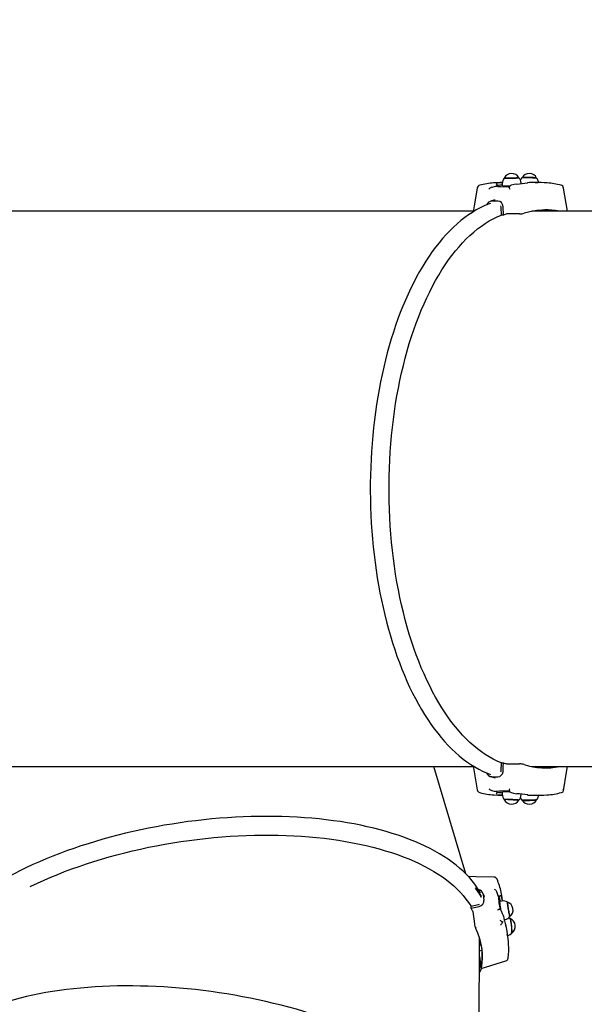
# Paper-space layout 'Основные габаритные размеры' of a CAD drawing. Units: millimetres. Extents: x 5.2 to 21.9, y 3.6 to 14.8.
# Drawn here: x 10.1 to 10.9, y 10.2 to 11.6 of the extents above; entities that cross this region are included whole.
import ezdxf

# ---------------------------------------------------------------- set-up
doc = ezdxf.new("R2010")
doc.units = ezdxf.units.MM
doc.header["$LTSCALE"] = 110
doc.header["$PDSIZE"] = -1
doc.linetypes.add('SLD-Сплошная', pattern=[0])
doc.styles.get("Standard").update_dxf_attribs({"font": 'isocpeui.ttf'})
doc.dimstyles.new('ISO-25', dxfattribs={"dimtxt": 2.5, "dimasz": 2.5, "dimexe": 1.25, "dimexo": 0.625, "dimtad": 1, "dimtxsty": 'Standard', "dimcen": 2.5, "dimadec": 0, "dimazin": 0, "dimtfac": 1, "dimtmove": 0, "dimatfit": 3, "dimfxl": 1, "dimarcsym": 0})

# ---------------------------------------------------------------- blocks, each defined once
blk = doc.blocks.new('_D_17')
at = {"color": 0, "lineweight": -2, "transparency": 16777216}
for p, q in [((18.5545, 11.603), (18.5545, 3.6469)), ((5.1984, 10.8469), (5.1984, 3.6469)), ((5.5284, 3.7569), (18.2245, 3.7569))]:
    blk.add_line(p, q, dxfattribs=at)
at = {"color": 0, "transparency": 16777216}
for points in [[(5.5284, 3.8119), (5.5284, 3.7019), (5.1984, 3.7569)], [(18.2245, 3.8119), (18.2245, 3.7019), (18.5545, 3.7569)]]:
    blk.add_solid(points, dxfattribs=at)
at = {"layer": 'Defpoints', "color": 0, "transparency": 16777216}
for p in [(18.5545, 11.603), (5.1984, 10.8469), (18.5545, 3.7569)]:
    blk.add_point(p, dxfattribs=at)
at = {"color": 0, "transparency": 16777216, "insert": (11.946, 4.2529), "char_height": 0.33, "attachment_point": 2}
blk.add_mtext('13,36м', dxfattribs=at)
blk = doc.blocks.new('*D21')
at = {"color": 0, "lineweight": -2, "transparency": 16777216}
for p, q in [((17.0482, 11.5957), (17.0482, 4.8825)), ((7.1925, 10.9276), (7.1925, 4.8825)), ((7.5225, 4.9925), (16.7182, 4.9925))]:
    blk.add_line(p, q, dxfattribs=at)
at = {"color": 0, "transparency": 16777216}
for points in [[(7.5225, 5.0475), (7.5225, 4.9375), (7.1925, 4.9925)], [(16.7182, 5.0475), (16.7182, 4.9375), (17.0482, 4.9925)]]:
    blk.add_solid(points, dxfattribs=at)
at = {"layer": 'Defpoints', "color": 0, "transparency": 16777216}
for p in [(17.0482, 11.5957), (7.1925, 10.9276), (17.0482, 4.9925)]:
    blk.add_point(p, dxfattribs=at)
at = {"color": 0, "transparency": 16777216, "insert": (12.1204, 5.2905), "char_height": 0.33, "attachment_point": 5}
blk.add_mtext('9,86м', dxfattribs=at)

psp = doc.layouts.new('Основные габаритные размеры')

# ---------------------------------------------------------------- linework, layer by layer
at = {"color": 7, "linetype": 'SLD-Сплошная', "lineweight": 25}
for p, q in [((10.8078, 11.3627), (10.807, 11.3625)), ((10.8139, 11.3673), (10.8138, 11.3673)), ((10.8141, 11.3642), (10.8155, 11.3644)), ((10.8159, 11.3645), (10.8159, 11.3646)), ((10.8228, 11.3694), (10.8195, 11.3694)), ((10.8228, 11.3679), (10.8228, 11.365)), ((10.8434, 11.3674), (10.8435, 11.3674)), ((10.8498, 11.3679), (10.8498, 11.3687)), ((10.8782, 11.3694), (10.8642, 11.3694)), ((10.9164, 11.3284), (10.9107, 11.3617)), ((10.8165, 11.3429), (10.8079, 11.3429)), ((10.8126, 11.3445), (10.8105, 11.3441)), ((10.8213, 11.3341), (10.8209, 11.336)), ((10.8218, 11.3229), (10.8213, 11.3341)), ((10.8245, 11.3229), (10.8239, 11.3347)), ((10.7813, 11.3284), (9.8084, 11.3284)), ((10.8245, 11.3229), (10.8218, 11.3229)), ((10.8475, 11.3247), (10.8298, 11.3247)), ((11.0389, 11.3284), (10.8653, 11.3284)), ((10.8915, 11.3284), (10.8911, 11.33)), ((9.8084, 10.5324), (10.7813, 10.5324)), ((10.7703, 10.3786), (10.7246, 10.5324)), ((10.7811, 10.5332), (10.7869, 10.4991)), ((10.8213, 10.5266), (10.8218, 10.5379)), ((10.8218, 10.5379), (10.8245, 10.5379)), ((10.8298, 10.5361), (10.8475, 10.5361)), ((10.8653, 10.5324), (11.0389, 10.5324)), ((10.8911, 10.5307), (10.8915, 10.5324)), ((10.8079, 10.5178), (10.8165, 10.5178)), ((10.8105, 10.5167), (10.8126, 10.5163)), ((10.807, 10.4983), (10.8078, 10.4981)), ((10.8138, 10.4935), (10.8139, 10.4935)), ((10.8141, 10.4966), (10.8155, 10.4964)), ((10.8159, 10.4962), (10.8159, 10.4963)), ((10.8195, 10.4914), (10.8228, 10.4914)), ((10.8228, 10.4958), (10.8228, 10.4928)), ((10.8435, 10.4933), (10.8434, 10.4933)), ((10.8498, 10.4921), (10.8498, 10.4928)), ((10.8642, 10.4914), (10.8782, 10.4914)), ((10.7953, 10.3492), (10.7965, 10.3405)), ((10.7974, 10.3451), (10.7966, 10.3474)), ((10.8147, 10.3529), (10.8144, 10.3537)), ((10.817, 10.3473), (10.8174, 10.346)), ((10.8175, 10.3457), (10.8177, 10.3457)), ((10.7775, 10.3322), (10.7885, 10.3344)), ((10.7775, 10.3322), (10.7778, 10.3295)), ((10.7778, 10.3295), (10.7894, 10.3319)), ((10.7885, 10.3344), (10.7902, 10.3351)), ((10.8219, 10.3396), (10.819, 10.3391)), ((10.8233, 10.3398), (10.8226, 10.3446)), ((10.7803, 10.3248), (10.7829, 10.3069)), ((10.8244, 10.3181), (10.8244, 10.3182)), ((10.8256, 10.3129), (10.8264, 10.313)), ((10.8311, 10.2852), (10.8291, 10.2994)), ((10.7887, 10.0232), (10.7903, 10.2867)), ((10.7902, 10.2681), (10.7936, 10.2694)), ((10.7901, 10.2599), (10.7922, 10.2451)), ((10.7901, 10.2563), (10.7917, 10.2452)), ((10.7925, 10.2427), (10.8278, 10.2538))]:
    psp.add_line(p, q, dxfattribs=at)
at = {"color": 7, "linetype": 'SLD-Сплошная', "lineweight": 25, "flags": 128}
for points in [[(10.8255, 11.3759), (10.8256, 11.3759), (10.8259, 11.3758), (10.8265, 11.3757), (10.8275, 11.3757), (10.8288, 11.3756), (10.8303, 11.3756), (10.832, 11.3756), (10.8339, 11.3756), (10.8358, 11.3757), (10.8377, 11.3757), (10.8396, 11.3758), (10.8413, 11.3759), (10.8429, 11.376), (10.8443, 11.3761), (10.8453, 11.3762), (10.8461, 11.3763), (10.8465, 11.3764), (10.8465, 11.3765)], [(10.8465, 11.3766), (10.8465, 11.3766), (10.8462, 11.3765), (10.8455, 11.3764), (10.8446, 11.3763), (10.8433, 11.3761), (10.8418, 11.376), (10.8401, 11.3759), (10.8383, 11.3759), (10.8364, 11.3758), (10.8344, 11.3758), (10.8326, 11.3757), (10.8308, 11.3757), (10.8292, 11.3757), (10.8279, 11.3758), (10.8268, 11.3758), (10.8261, 11.3759), (10.8257, 11.3759), (10.8256, 11.376)], [(10.8511, 11.3765), (10.8513, 11.3766), (10.8518, 11.3767), (10.8527, 11.3767), (10.8538, 11.3768), (10.8552, 11.3768), (10.8569, 11.3768), (10.8587, 11.3768), (10.8606, 11.3768), (10.8625, 11.3767), (10.8644, 11.3766), (10.8662, 11.3765), (10.8679, 11.3764), (10.8693, 11.3763), (10.8705, 11.3762), (10.8714, 11.3761), (10.8719, 11.376), (10.8721, 11.3759)], [(10.872, 11.376), (10.872, 11.376), (10.8717, 11.3761), (10.8711, 11.3763), (10.8701, 11.3764), (10.8689, 11.3765), (10.8674, 11.3766), (10.8657, 11.3767), (10.8639, 11.3768), (10.8619, 11.3768), (10.86, 11.3769), (10.8582, 11.3769), (10.8564, 11.3769), (10.8548, 11.3769), (10.8535, 11.3769), (10.8524, 11.3768), (10.8517, 11.3768), (10.8513, 11.3767), (10.8512, 11.3766)], [(10.8054, 11.3618), (10.8062, 11.3622), (10.807, 11.3625)], [(10.8195, 11.3694), (10.8163, 11.3693), (10.8106, 11.369)], [(10.8162, 11.3639), (10.8143, 11.3641), (10.8141, 11.3642)], [(10.8159, 11.3645), (10.8159, 11.3645), (10.8155, 11.3644)], [(10.8327, 11.3618), (10.8326, 11.3622), (10.8327, 11.3623)], [(10.8431, 11.3674), (10.8399, 11.3667), (10.8357, 11.3657)], [(10.8594, 11.369), (10.8594, 11.369), (10.8592, 11.369), (10.8588, 11.3689), (10.8587, 11.3689)], [(10.7869, 11.3617), (10.7826, 11.3362), (10.7811, 11.3276)], [(10.8059, 11.3397), (10.8025, 11.3384), (10.7968, 11.336), (10.7911, 11.3332), (10.7854, 11.3302), (10.7798, 11.3268), (10.7743, 11.3232), (10.7688, 11.3192), (10.7633, 11.315), (10.7579, 11.3104), (10.7526, 11.3056), (10.7474, 11.3004), (10.7422, 11.295), (10.7372, 11.2893), (10.7322, 11.2833), (10.7272, 11.2771), (10.7224, 11.2706), (10.7177, 11.2638), (10.7131, 11.2568), (10.7086, 11.2495), (10.7042, 11.242), (10.6999, 11.2343), (10.6957, 11.2263), (10.6916, 11.2181), (10.6877, 11.2097), (10.6838, 11.2011), (10.6801, 11.1923), (10.6765, 11.1833), (10.6731, 11.174), (10.6698, 11.1646), (10.6666, 11.1551), (10.6635, 11.1453), (10.6606, 11.1354), (10.6578, 11.1254), (10.6552, 11.1152), (10.6527, 11.1048), (10.6503, 11.0944), (10.6481, 11.0838), (10.6461, 11.073), (10.6442, 11.0622), (10.6424, 11.0513), (10.6408, 11.0403), (10.6394, 11.0292), (10.6381, 11.018), (10.637, 11.0068), (10.636, 10.9955), (10.6352, 10.9842), (10.6345, 10.9728), (10.634, 10.9614), (10.6336, 10.95), (10.6334, 10.9385), (10.6334, 10.927), (10.6335, 10.9156), (10.6338, 10.9042), (10.6343, 10.8927), (10.6349, 10.8813), (10.6356, 10.87), (10.6365, 10.8587), (10.6376, 10.8474), (10.6388, 10.8362), (10.6402, 10.8251), (10.6417, 10.8141), (10.6434, 10.8031), (10.6453, 10.7922), (10.6473, 10.7815), (10.6494, 10.7708), (10.6517, 10.7603), (10.6541, 10.7499), (10.6567, 10.7396), (10.6594, 10.7295), (10.6623, 10.7196), (10.6653, 10.7098), (10.6684, 10.7001), (10.6717, 10.6906), (10.6751, 10.6814), (10.6786, 10.6722), (10.6823, 10.6633), (10.686, 10.6546), (10.6899, 10.6461), (10.694, 10.6378), (10.6981, 10.6298), (10.7024, 10.6219), (10.7067, 10.6143), (10.7112, 10.607), (10.7158, 10.5998), (10.7204, 10.593), (10.7252, 10.5864), (10.7301, 10.58), (10.7351, 10.5739), (10.7401, 10.5681), (10.7452, 10.5625), (10.7505, 10.5573), (10.7558, 10.5523), (10.7611, 10.5476), (10.7666, 10.5432), (10.7721, 10.5391), (10.7776, 10.5353), (10.7832, 10.5319), (10.7889, 10.5287), (10.7946, 10.5258), (10.8003, 10.5233), (10.806, 10.5211)], [(10.8105, 11.3442), (10.8074, 11.3432), (10.8055, 11.3425)], [(10.8239, 11.3347), (10.8232, 11.338), (10.8215, 11.3407), (10.8192, 11.3424), (10.8165, 11.3429)], [(10.8218, 10.5376), (10.8213, 10.5378), (10.8155, 10.5403), (10.8098, 10.5431), (10.8041, 10.5462), (10.7984, 10.5497), (10.7928, 10.5535), (10.7873, 10.5577), (10.7818, 10.5622), (10.7764, 10.567), (10.7711, 10.5721), (10.7658, 10.5775), (10.7607, 10.5832), (10.7556, 10.5893), (10.7506, 10.5956), (10.7457, 10.6023), (10.7409, 10.6092), (10.7362, 10.6164), (10.7316, 10.6239), (10.7271, 10.6316), (10.7228, 10.6396), (10.7186, 10.6479), (10.7144, 10.6564), (10.7105, 10.6651), (10.7066, 10.6741), (10.7029, 10.6833), (10.6993, 10.6927), (10.6959, 10.7023), (10.6926, 10.7122), (10.6894, 10.7222), (10.6864, 10.7324), (10.6836, 10.7427), (10.6809, 10.7533), (10.6783, 10.764), (10.676, 10.7748), (10.6737, 10.7858), (10.6717, 10.7969), (10.6698, 10.8081), (10.6681, 10.8194), (10.6665, 10.8308), (10.6651, 10.8423), (10.6639, 10.8539), (10.6629, 10.8656), (10.662, 10.8773), (10.6613, 10.889), (10.6608, 10.9008), (10.6604, 10.9126), (10.6603, 10.9245), (10.6603, 10.9363), (10.6604, 10.9481), (10.6608, 10.9599), (10.6613, 10.9717), (10.662, 10.9835), (10.6629, 10.9952), (10.6639, 11.0068), (10.6651, 11.0184), (10.6665, 11.0299), (10.6681, 11.0414), (10.6698, 11.0527), (10.6717, 11.0639), (10.6737, 11.075), (10.676, 11.086), (10.6783, 11.0968), (10.6809, 11.1075), (10.6836, 11.118), (10.6864, 11.1284), (10.6894, 11.1386), (10.6926, 11.1486), (10.6959, 11.1584), (10.6993, 11.1681), (10.7029, 11.1775), (10.7066, 11.1867), (10.7105, 11.1957), (10.7144, 11.2044), (10.7186, 11.2129), (10.7228, 11.2212), (10.7271, 11.2292), (10.7316, 11.2369), (10.7362, 11.2444), (10.7409, 11.2516), (10.7457, 11.2585), (10.7506, 11.2651), (10.7556, 11.2715), (10.7607, 11.2775), (10.7658, 11.2833), (10.7711, 11.2887), (10.7764, 11.2938), (10.7818, 11.2986), (10.7873, 11.3031), (10.7928, 11.3072), (10.7984, 11.311), (10.8041, 11.3145), (10.8098, 11.3177), (10.8155, 11.3205), (10.8213, 11.323), (10.8218, 11.3232)], [(10.8791, 11.3284), (10.8747, 11.3292), (10.8722, 11.3295)], [(10.8811, 11.3284), (10.8756, 11.3294), (10.8735, 11.3297)], [(10.8239, 10.5261), (10.8242, 10.5318), (10.8245, 10.5379)], [(10.8722, 10.5312), (10.8747, 10.5316), (10.8791, 10.5324)], [(10.8735, 10.5311), (10.8756, 10.5314), (10.8811, 10.5324)], [(10.9104, 10.4974), (10.9151, 10.5245), (10.9164, 10.5324)], [(10.8055, 10.5183), (10.8071, 10.5177), (10.8105, 10.5166)], [(10.8165, 10.5178), (10.8191, 10.5183), (10.8212, 10.5198), (10.8229, 10.522), (10.8238, 10.525), (10.8239, 10.5261)], [(10.8209, 10.5248), (10.8212, 10.5259), (10.8213, 10.5266)], [(10.8054, 10.499), (10.8062, 10.4985), (10.807, 10.4983)], [(10.8113, 10.4917), (10.8163, 10.4914), (10.8195, 10.4914)], [(10.8155, 10.4964), (10.8159, 10.4963), (10.8159, 10.4963)], [(10.8327, 10.499), (10.8326, 10.4985), (10.8327, 10.4984)], [(10.8357, 10.495), (10.8388, 10.4943), (10.8431, 10.4934)], [(10.9076, 10.4954), (10.9092, 10.4958), (10.9099, 10.4962)], [(10.8465, 10.4843), (10.8465, 10.4843), (10.8461, 10.4844), (10.8453, 10.4845), (10.8443, 10.4846), (10.8429, 10.4848), (10.8413, 10.4849), (10.8396, 10.4849), (10.8377, 10.485), (10.8358, 10.4851), (10.8339, 10.4851), (10.832, 10.4852), (10.8303, 10.4852), (10.8288, 10.4851), (10.8275, 10.4851), (10.8265, 10.485), (10.8259, 10.485), (10.8256, 10.4849), (10.8255, 10.4849)], [(10.8308, 10.4851), (10.8326, 10.485), (10.8344, 10.485), (10.8364, 10.485), (10.8383, 10.4849), (10.8401, 10.4848), (10.8418, 10.4847), (10.8433, 10.4846), (10.8446, 10.4845), (10.8455, 10.4844), (10.8462, 10.4843), (10.8465, 10.4842), (10.8465, 10.4841)], [(10.8721, 10.4848), (10.8719, 10.4848), (10.8714, 10.4846), (10.8705, 10.4845), (10.8693, 10.4844), (10.8679, 10.4843), (10.8662, 10.4842), (10.8644, 10.4841), (10.8625, 10.4841), (10.8606, 10.484), (10.8587, 10.484), (10.8569, 10.484), (10.8552, 10.484), (10.8538, 10.484), (10.8527, 10.484), (10.8518, 10.4841), (10.8513, 10.4842), (10.8511, 10.4842)], [(10.8564, 10.4839), (10.8582, 10.4839), (10.86, 10.4839), (10.8619, 10.4839), (10.8639, 10.484), (10.8657, 10.4841), (10.8674, 10.4842), (10.8689, 10.4843), (10.8701, 10.4844), (10.8711, 10.4845), (10.8717, 10.4846), (10.872, 10.4847), (10.872, 10.4847)], [(10.7917, 10.3509), (10.79, 10.3538), (10.7869, 10.3587), (10.7834, 10.3636), (10.7796, 10.3684), (10.7756, 10.3731), (10.7712, 10.3778), (10.7666, 10.3823), (10.7616, 10.3867), (10.7564, 10.391), (10.7509, 10.3953), (10.7451, 10.3994), (10.7391, 10.4034), (10.7327, 10.4073), (10.7262, 10.411), (10.7193, 10.4147), (10.7122, 10.4182), (10.7049, 10.4216), (10.6974, 10.4249), (10.6896, 10.428), (10.6816, 10.431), (10.6733, 10.4339), (10.6649, 10.4366), (10.6562, 10.4392), (10.6474, 10.4417), (10.6383, 10.444), (10.6291, 10.4461), (10.6197, 10.4482), (10.6101, 10.4501), (10.6004, 10.4518), (10.5905, 10.4534), (10.5805, 10.4548), (10.5703, 10.4561), (10.56, 10.4573), (10.5495, 10.4582), (10.539, 10.4591), (10.5283, 10.4598), (10.5175, 10.4603), (10.5066, 10.4607), (10.4957, 10.4609), (10.4846, 10.461), (10.4735, 10.4609), (10.4624, 10.4607), (10.4511, 10.4603), (10.4399, 10.4597), (10.4286, 10.4591), (10.4172, 10.4582), (10.4059, 10.4572), (10.3945, 10.4561), (10.3832, 10.4548), (10.3718, 10.4534), (10.3605, 10.4518), (10.3492, 10.45), (10.3379, 10.4482), (10.3266, 10.4462), (10.3154, 10.444), (10.3043, 10.4417), (10.2932, 10.4393), (10.2822, 10.4367), (10.2713, 10.434), (10.2605, 10.4311), (10.2497, 10.4282), (10.2391, 10.4251), (10.2286, 10.4218), (10.2182, 10.4185), (10.208, 10.415), (10.1979, 10.4114), (10.1879, 10.4077), (10.1781, 10.4039), (10.1684, 10.4), (10.1589, 10.3959), (10.1496, 10.3918), (10.1405, 10.3875), (10.1315, 10.3832), (10.1228, 10.3788), (10.1143, 10.3742), (10.1059, 10.3696), (10.0978, 10.3649), (10.0899, 10.3601), (10.0822, 10.3552), (10.0748, 10.3503), (10.0676, 10.3453), (10.0606, 10.3402), (10.0539, 10.335), (10.0475, 10.3298), (10.0413, 10.3245), (10.0354, 10.3192), (10.0297, 10.3138), (10.0243, 10.3083), (10.0192, 10.3028), (10.0144, 10.2973), (10.0099, 10.2918), (10.0056, 10.2862), (10.0017, 10.2805), (9.9981, 10.2749), (9.9947, 10.2692), (9.9917, 10.2636), (9.989, 10.2579), (9.9866, 10.2522), (9.9845, 10.2465), (9.9827, 10.2408), (9.9813, 10.2354)], [(10.1454, 10.3602), (10.1466, 10.3607), (10.1559, 10.3652), (10.1654, 10.3695), (10.1751, 10.3737), (10.185, 10.3778), (10.195, 10.3817), (10.2053, 10.3856), (10.2157, 10.3893), (10.2263, 10.3929), (10.237, 10.3963), (10.2479, 10.3997), (10.2588, 10.4028), (10.2699, 10.4059), (10.2812, 10.4088), (10.2925, 10.4115), (10.3039, 10.4141), (10.3153, 10.4166), (10.3269, 10.4189), (10.3385, 10.421), (10.3501, 10.423), (10.3618, 10.4248), (10.3735, 10.4265), (10.3853, 10.428), (10.397, 10.4294), (10.4088, 10.4305), (10.4205, 10.4315), (10.4322, 10.4324), (10.4439, 10.4331), (10.4555, 10.4336), (10.4671, 10.4339), (10.4786, 10.4341), (10.49, 10.4341), (10.5014, 10.434), (10.5126, 10.4336), (10.5238, 10.4331), (10.5348, 10.4325), (10.5457, 10.4316), (10.5565, 10.4306), (10.5671, 10.4295), (10.5776, 10.4282), (10.588, 10.4267), (10.5981, 10.425), (10.6081, 10.4232), (10.6179, 10.4212), (10.6275, 10.4191), (10.6369, 10.4168), (10.6461, 10.4144), (10.655, 10.4118), (10.6638, 10.409), (10.6723, 10.4062), (10.6805, 10.4031), (10.6885, 10.4), (10.6963, 10.3967), (10.7037, 10.3932), (10.7109, 10.3896), (10.7179, 10.3859), (10.7245, 10.3821), (10.7309, 10.3782), (10.7369, 10.3741), (10.7427, 10.3699), (10.7482, 10.3656), (10.7533, 10.3612), (10.7581, 10.3567), (10.7627, 10.352), (10.7668, 10.3473), (10.7707, 10.3425), (10.7743, 10.3376), (10.7775, 10.3327), (10.7777, 10.3322)], [(10.8107, 10.3738), (10.7849, 10.3744), (10.7741, 10.3747)], [(10.7967, 10.3474), (10.7953, 10.3501), (10.7944, 10.3518)], [(10.8144, 10.3537), (10.814, 10.3544), (10.8135, 10.355)], [(10.8175, 10.3457), (10.8175, 10.3457), (10.8174, 10.346), (10.8174, 10.346)], [(10.8226, 10.3446), (10.8222, 10.3475), (10.8213, 10.352)], [(10.7894, 10.3319), (10.7925, 10.333), (10.795, 10.3351), (10.7963, 10.3378), (10.7965, 10.3405)], [(10.8302, 10.338), (10.8302, 10.338), (10.8301, 10.3377), (10.8301, 10.3371), (10.8302, 10.3362), (10.8303, 10.335), (10.8305, 10.3335), (10.8307, 10.3319), (10.831, 10.33), (10.8313, 10.3282), (10.8317, 10.3262), (10.832, 10.3244), (10.8323, 10.3226), (10.8326, 10.3211), (10.8329, 10.3197), (10.8332, 10.3186), (10.8334, 10.3178)], [(10.8308, 10.3324), (10.8306, 10.334), (10.8304, 10.3354), (10.8303, 10.3365), (10.8302, 10.3373), (10.8302, 10.3378), (10.8303, 10.338), (10.8303, 10.338)], [(10.8338, 10.3174), (10.8338, 10.3174), (10.8337, 10.3176), (10.8335, 10.3181), (10.8332, 10.319), (10.833, 10.3201), (10.8326, 10.3216), (10.8323, 10.3232), (10.832, 10.325), (10.8317, 10.3268), (10.8313, 10.3287), (10.831, 10.3306), (10.8308, 10.3324)], [(10.818, 10.3276), (10.8178, 10.3276), (10.8174, 10.3274)], [(10.8243, 10.3186), (10.8233, 10.3214), (10.8217, 10.3252)], [(10.8334, 10.3178), (10.8336, 10.3174), (10.8337, 10.3173)], [(10.828, 10.3036), (10.828, 10.3036), (10.828, 10.3037), (10.8279, 10.3041), (10.8278, 10.3042)], [(10.8341, 10.3145), (10.8342, 10.3145), (10.8343, 10.3141), (10.8345, 10.3134), (10.8347, 10.3124), (10.8349, 10.3111), (10.8351, 10.3095), (10.8354, 10.3078), (10.8356, 10.3059), (10.8358, 10.304), (10.8361, 10.3021), (10.8362, 10.3002), (10.8364, 10.2985), (10.8365, 10.297), (10.8366, 10.2957)], [(10.79, 10.2372), (10.7928, 10.2425), (10.7929, 10.2428)], [(10.7917, 10.2452), (10.7919, 10.2439), (10.7921, 10.2431), (10.7924, 10.2427), (10.7926, 10.2428), (10.7928, 10.2433)], [(10.8009, 9.9921), (10.8001, 9.9951), (10.7985, 10.0006), (10.7966, 10.0061), (10.7943, 10.0116), (10.7918, 10.0172), (10.7889, 10.0227), (10.7858, 10.0282), (10.7823, 10.0337), (10.7785, 10.0392), (10.7744, 10.0447), (10.77, 10.0502), (10.7654, 10.0556), (10.7604, 10.061), (10.7552, 10.0664), (10.7497, 10.0717), (10.7439, 10.077), (10.7379, 10.0822), (10.7315, 10.0874), (10.725, 10.0925), (10.7181, 10.0975), (10.7111, 10.1025), (10.7038, 10.1075), (10.6962, 10.1123), (10.6884, 10.1171), (10.6804, 10.1218), (10.6722, 10.1265), (10.6638, 10.131), (10.6551, 10.1355), (10.6463, 10.1399), (10.6373, 10.1442), (10.6281, 10.1483), (10.6187, 10.1524), (10.6091, 10.1564), (10.5994, 10.1603), (10.5895, 10.1641), (10.5795, 10.1678), (10.5693, 10.1713), (10.559, 10.1748), (10.5486, 10.1781), (10.538, 10.1813), (10.5274, 10.1844), (10.5166, 10.1874), (10.5057, 10.1902), (10.4948, 10.1929), (10.4838, 10.1955), (10.4727, 10.198), (10.4615, 10.2003), (10.4503, 10.2024), (10.4391, 10.2045), (10.4278, 10.2064), (10.4165, 10.2082), (10.4052, 10.2098), (10.3938, 10.2113), (10.3825, 10.2126), (10.3711, 10.2138), (10.3598, 10.2148), (10.3485, 10.2157), (10.3372, 10.2165), (10.326, 10.2171), (10.3148, 10.2175), (10.3037, 10.2178), (10.2927, 10.218), (10.2817, 10.218), (10.2708, 10.2179), (10.26, 10.2176), (10.2493, 10.2171), (10.2387, 10.2165), (10.2282, 10.2158), (10.2178, 10.2149), (10.2076, 10.2139), (10.1975, 10.2127), (10.1875, 10.2114), (10.1777, 10.2099), (10.1681, 10.2083), (10.1586, 10.2065), (10.1493, 10.2046), (10.1402, 10.2026), (10.1313, 10.2004), (10.1225, 10.1981), (10.114, 10.1956), (10.1057, 10.193), (10.0976, 10.1903), (10.0897, 10.1874), (10.082, 10.1844), (10.0746, 10.1813), (10.0674, 10.1781), (10.0604, 10.1747), (10.0537, 10.1712), (10.0473, 10.1676), (10.0411, 10.1638), (10.0352, 10.16), (10.0295, 10.156), (10.0241, 10.1519), (10.0191, 10.1477), (10.0142, 10.1434), (10.0097, 10.139), (10.0055, 10.1345), (10.0016, 10.1299), (9.998, 10.1253), (9.9947, 10.1205), (9.9919, 10.1161)]]:
    psp.add_lwpolyline(points, dxfattribs=at)
at = {"color": 7, "linetype": 'SLD-Сплошная', "lineweight": 25}
for centre, radius, start, end in [((10.8337, 11.3687), 0.0109, 138.5211, 183.9332), ((10.8362, 11.3704), 0.012, 30.637, 152.6487), ((10.8386, 11.3687), 0.0111, 359.8755, 44.4149), ((10.8579, 11.3697), 0.00969, 133.5889, 160.3469), ((10.8614, 11.3704), 0.012, 27.3513, 149.363), ((10.8638, 11.3687), 0.011, 3.7313, 41.7834), ((10.7918, 11.3608), 0.005, 104.4214, 170.3682), ((10.8193, 11.255), 0.1144, 94.5153, 104.5345), ((10.8114, 11.3529), 0.0107, 123.9446, 138.0113), ((10.8371, 11.251), 0.1154, 101.479, 104.6821), ((10.8129, 11.3644), 0.003, 3.2831, 72.1548), ((10.8241, 11.293), 0.0761, 91.0123, 97.169), ((10.8236, 11.3274), 0.0385, 91.1093, 101.6699), ((10.8254, 11.503), 0.1394, 266.2186, 273.2593), ((10.8303, 11.4643), 0.0997, 266.0476, 272.0529), ((10.8367, 11.3618), 0.0041, 104.5737, 171.9538), ((10.8413, 11.3656), 0.00944, 204.0294, 216.073), ((10.8436, 11.3644), 0.003, 94.1903, 100.7385), ((10.8248, 11.6439), 0.2771, 273.8582, 277.0771), ((10.8598, 11.3663), 0.003, 92.3194, 121.5914), ((10.8642, 11.2598), 0.1096, 90.0003, 92.3199), ((10.8782, 11.2597), 0.1097, 85.369, 94.3253), ((10.8787, 11.2568), 0.1125, 75.412, 85.6002), ((10.9058, 11.3608), 0.005, 9.6318, 75.5786), ((10.8083, 11.3342), 0.00876, 92.5701, 158.3603), ((10.8665, 11.2159), 0.1149, 108.9621, 111.4456), ((10.8298, 11.3224), 0.00233, 89.0759, 105.4994), ((10.8476, 11.3517), 0.027, 269.7852, 284.2677), ((10.8852, 11.2287), 0.1016, 78.6526, 107.7352), ((10.8825, 11.2289), 0.1015, 78.6042, 89.208), ((10.8665, 10.6448), 0.1149, 248.5544, 251.0379), ((10.8298, 10.5385), 0.00246, 254.9382, 270.4864), ((10.8477, 10.5101), 0.026, 75.4414, 90.5057), ((10.8852, 10.632), 0.1016, 252.2648, 281.3474), ((10.8825, 10.6319), 0.1015, 270.792, 281.3958), ((10.8082, 10.5266), 0.00872, 201.6052, 267.9096), ((10.7918, 10.4999), 0.005, 189.6318, 255.5786), ((10.8194, 10.6063), 0.1149, 255.4747, 265.8404), ((10.8114, 10.5078), 0.0107, 221.9887, 236.0554), ((10.8371, 10.6097), 0.1154, 255.3179, 258.5261), ((10.8129, 10.4963), 0.003, 287.8616, 356.718), ((10.8258, 10.3728), 0.1244, 86.5763, 95.4109), ((10.8246, 10.5744), 0.0828, 262.8582, 268.741), ((10.8232, 10.5299), 0.035, 257.8612, 269.4579), ((10.8338, 10.4921), 0.011, 176.3869, 222.3103), ((10.8285, 10.4363), 0.0599, 88.9747, 94.8682), ((10.8294, 10.2671), 0.2291, 88.8429, 89.9441), ((10.8413, 10.4951), 0.00944, 143.927, 155.9706), ((10.8367, 10.499), 0.00404, 187.3313, 255.8866), ((10.8436, 10.4963), 0.003, 259.2614, 265.8106), ((10.8264, 10.2332), 0.2607, 82.7856, 86.2302), ((10.8387, 10.492), 0.011, 314.345, 0.4286), ((10.8581, 10.4912), 0.00989, 199.9385, 226.2241), ((10.8598, 10.4945), 0.003, 238.7021, 267.6806), ((10.8577, 10.4836), 0.00833, 78.5759, 82.7771), ((10.8642, 10.601), 0.1096, 267.6802, 269.9997), ((10.8782, 10.6011), 0.1097, 265.369, 274.3253), ((10.8637, 10.4921), 0.0111, 317.7075, 356.1081), ((10.8797, 10.5977), 0.1062, 273.7813, 285.2155), ((10.9071, 10.4981), 0.00336, 326.2551, 25.0362), ((10.8362, 10.4904), 0.012, 207.3513, 329.363), ((10.8293, 10.4678), 0.0173, 84.8418, 102.2302), ((10.8614, 10.4904), 0.012, 210.637, 332.6487), ((10.8549, 10.5057), 0.0219, 260.1128, 273.835), ((10.8106, 10.3689), 0.005, 23.5537, 88.7377), ((10.7281, 10.3322), 0.0953, 12.1949, 23.9432), ((10.7306, 10.314), 0.0699, 27.219, 39.5063), ((10.7308, 10.3127), 0.0699, 27.219, 39.5063), ((10.7864, 10.3476), 0.00897, 10.5399, 77.4899), ((10.8052, 10.3474), 0.0112, 42.4284, 55.768), ((10.7223, 10.312), 0.1011, 20.4112, 23.8329), ((10.9513, 10.3541), 0.1345, 182.9056, 191.5393), ((10.8171, 10.3487), 0.003, 281.5635, 352.8061), ((10.7876, 10.3348), 0.0327, 7.9601, 20.0558), ((10.7396, 10.3262), 0.0846, 9.2045, 14.9795), ((10.8822, 10.342), 0.0634, 183.3491, 189.1874), ((11.053, 10.3654), 0.2358, 188.1538, 189.4178), ((10.824, 10.3281), 0.0117, 57.1552, 100.3623), ((10.8262, 10.3267), 0.012, 308.6241, 70.6322), ((10.6902, 10.2769), 0.1022, 28.3744, 30.9955), ((10.7782, 10.3245), 0.00218, 6.8194, 24.1341), ((10.8237, 10.3183), 0.0111, 124.5974, 135.0101), ((10.818, 10.3236), 0.00405, 23.6978, 90.2716), ((10.8215, 10.3176), 0.003, 12.3459, 19.6237), ((11.0439, 10.3643), 0.2243, 191.8707, 195.62), ((10.8082, 10.3104), 0.0256, 187.6593, 202.7688), ((10.8091, 10.2964), 0.0187, 42.6468, 55.8042), ((10.8154, 10.3115), 0.00789, 306.8661, 341.9678), ((10.8216, 10.311), 0.00238, 302.0031, 344.8252), ((10.825, 10.324), 0.011, 277.6544, 322.8161), ((10.8254, 10.303), 0.003, 10.5932, 43.4519), ((10.7352, 10.286), 0.0949, 8.1003, 10.5938), ((10.8296, 10.3088), 0.00729, 50.4044, 70.0702), ((10.8295, 10.3034), 0.012, 305.5677, 67.5758), ((10.811, 10.3071), 0.0244, 4.5475, 17.7184), ((10.7423, 10.2933), 0.0943, 0.2545, 9.5574), ((10.7056, 10.2601), 0.0887, 349.128, 27.072), ((10.7371, 10.2718), 0.0949, 3.5776, 12.3991), ((10.8281, 10.3009), 0.0111, 281.782, 320.323), ((10.8318, 10.2948), 0.00485, 345.9422, 10.3656), ((10.7002, 10.2867), 0.0904, 354.64, 359.2933), ((10.6999, 10.2858), 0.091, 352.5096, 359.1744), ((10.731, 10.271), 0.101, 352.5341, 3.6292), ((10.7037, 10.2628), 0.0903, 348.6416, 7.0349), ((10.8263, 10.2585), 0.005, 287.4622, 352.6462)]:
    psp.add_arc(centre, radius, start, end, dxfattribs=at)

# ---------------------------------------------------------------- dimensions: what is measured, and where the dimension line sits
at = {"color": 251, "true_color": 0x636466}
dim = psp.add_linear_dim(base=(18.5545, 3.7569), p1=(5.1984, 10.8469), p2=(18.5545, 11.603), dimstyle='ISO-25', override={"dimtxt": 0.33, "dimasz": 0.33, "dimexe": 0.11, "dimexo": 0, "dimgap": 0.1, "dimzin": 1, "dimpost": 'м', "dimtdec": 3, "dimtzin": 1}, dxfattribs=at)
dim.commit()
dim.dimension.update_dxf_attribs({"geometry": '_D_17', "text_midpoint": (11.946, 3.7569), "dimtype": 160})
dim = psp.add_linear_dim(base=(17.0482, 4.9925), p1=(7.1925, 10.9276), p2=(17.0482, 11.5957), dimstyle='ISO-25', override={"dimtxt": 0.33, "dimasz": 0.33, "dimexe": 0.11, "dimexo": 0, "dimgap": 0.1, "dimzin": 1, "dimpost": 'м', "dimtdec": 3, "dimtzin": 1})
dim.commit()
dim.dimension.update_dxf_attribs({"geometry": '*D21', "text_midpoint": (12.1204, 5.2905)})

doc.saveas('drawing.dxf')
